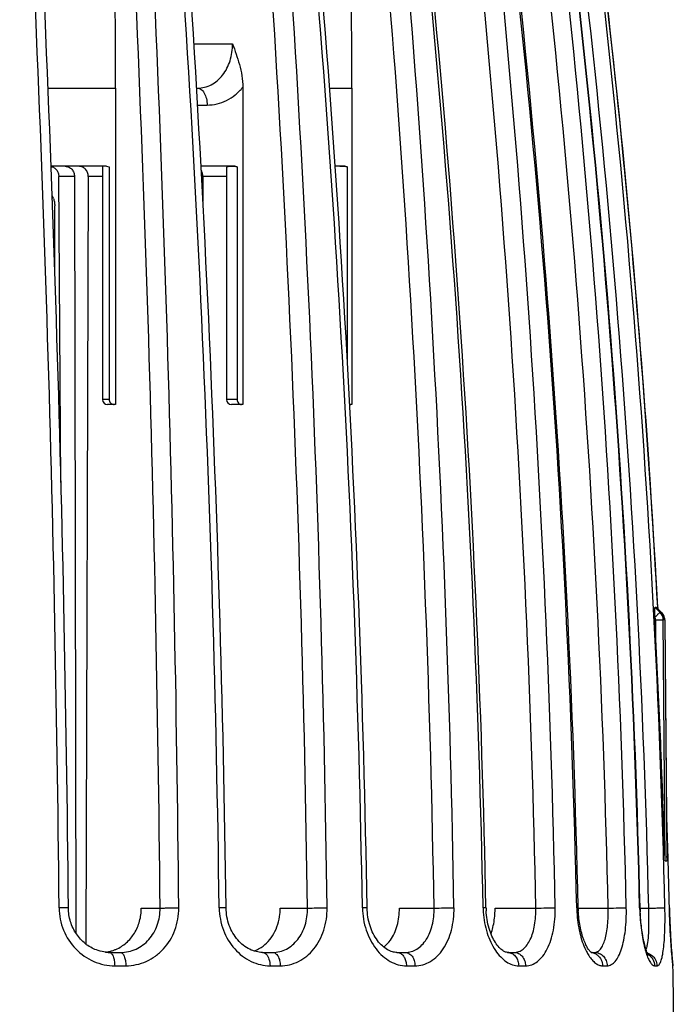
# Model space of a CAD drawing. Units: millimetres. Extents: x 0 to 297, y 0 to 210.
# Drawn here: x 224 to 244, y 143 to 172 of the extents above; entities that cross this region are included whole.
import ezdxf

# ---------------------------------------------------------------- set-up
doc = ezdxf.new("R2010")
doc.units = ezdxf.units.MM
doc.header["$LTSCALE"] = 16.335
doc.layers.get('0').update_dxf_attribs({"linetype": 'CONTINUOUS'})
doc.layers.add('A_STD', color=7, linetype='CONTINUOUS')

msp = doc.modelspace()

# ---------------------------------------------------------------- linework, layer by layer
at = {"color": 7, "linetype": 'Continuous'}
for p, q in [((229.552, 171.314), (230.69, 171.314)), ((225.265, 170.014), (227.25, 170.014)), ((227.25, 170.014), (227.25, 160.714)), ((229.632, 170.014), (229.658, 170.014)), ((230.99, 170.036), (230.99, 160.714)), ((233.541, 170.014), (234.198, 170.014)), ((234.198, 170.014), (234.198, 160.714)), ((229.661, 169.514), (229.939, 169.514)), ((226.98, 167.714), (225.352, 167.714)), ((226.865, 167.695), (226.865, 167.693)), ((226.865, 167.693), (226.865, 160.864)), ((227.063, 167.699), (227.063, 160.864)), ((230.751, 167.714), (229.759, 167.714)), ((230.509, 167.653), (230.509, 160.864)), ((230.821, 167.701), (230.821, 160.864)), ((233.999, 167.714), (233.702, 167.714)), ((234.06, 167.699), (234.06, 162.017)), ((226.04, 167.416), (226.083, 145.181)), ((226.444, 167.414), (226.37, 144.865)), ((226.865, 167.414), (226.444, 167.414)), ((229.818, 167.414), (229.814, 166.692)), ((230.509, 167.414), (229.818, 167.414)), ((225.422, 166.769), (225.385, 166.852)), ((225.461, 164.657), (225.461, 166.557)), ((227.063, 160.864), (226.865, 160.864)), ((227.25, 160.714), (227.015, 160.714)), ((230.821, 160.864), (230.509, 160.864)), ((230.659, 160.714), (230.652, 160.714)), ((230.99, 160.714), (230.659, 160.714)), ((234.198, 160.714), (234.127, 160.714)), ((243.259, 154.601), (243.109, 154.75)), ((243.151, 154.75), (243.152, 154.749)), ((243.151, 154.75), (243.301, 154.601)), ((243.152, 154.749), (243.302, 154.601)), ((243.185, 154.751), (243.187, 154.719)), ((243.188, 154.718), (243.186, 154.751)), ((243.188, 154.718), (243.186, 154.751)), ((243.301, 154.601), (243.259, 154.601)), ((243.302, 154.601), (243.301, 154.601)), ((243.134, 153.815), (243.13, 154.39)), ((243.391, 154.39), (243.349, 154.39)), ((243.404, 147.301), (243.349, 154.39)), ((243.392, 154.39), (243.391, 154.39)), ((243.391, 154.39), (243.458, 147.301)), ((243.392, 154.39), (243.458, 147.446)), ((243.404, 147.301), (243.458, 147.301)), ((228.005, 145.914), (228.557, 145.914)), ((232.087, 145.914), (232.89, 145.914)), ((235.593, 145.914), (236.612, 145.914)), ((238.403, 145.914), (239.603, 145.914)), ((240.848, 145.914), (241.73, 145.914)), ((242.668, 145.914), (242.923, 145.914)), ((243.53, 145.923), (243.529, 145.923)), ((243.531, 145.895), (243.53, 145.923)), ((227.071, 144.614), (227.395, 144.614)), ((231.569, 144.614), (231.866, 144.614)), ((235.519, 144.614), (235.766, 144.614)), ((238.769, 144.614), (238.967, 144.614)), ((241.228, 144.614), (241.328, 144.614)), ((227.223, 144.221), (227.551, 144.221)), ((231.789, 144.221), (232.091, 144.221)), ((235.8, 144.221), (236.051, 144.221)), ((239.1, 144.221), (239.301, 144.221)), ((241.562, 144.221), (241.698, 144.221)), ((243.093, 144.221), (243.164, 144.221)), ((243.627, 144.283), (243.624, 144.314)), ((243.634, 144.221), (243.634, 144.221))]:
    msp.add_line(p, q, dxfattribs=at)
for centre, radius, start, end in [((-32.438, 170.02), 259.688, 359.99874, 2.62661), ((93.422, 170.017), 140.776, 359.99863, 4.85033), ((-543.386, 138.917), 769.006, 0.521999, 3.186982), ((-548.784, 138.785), 774.679, 0.527543, 3.17084), ((-545.685, 138.785), 774.275, 0.527535, 3.170842), ((-548.447, 138.779), 777.586, 0.526436, 3.161994), ((-301.289, 138.875), 531.631, 0.75967, 4.61278), ((-303.988, 138.769), 534.534, 0.76643, 4.60073), ((-300.49, 138.769), 533.427, 0.76745, 4.60684), ((-301.563, 138.766), 535.079, 0.76649, 4.59912), ((-184.57, 138.829), 419.135, 0.96984, 5.86248), ((-186.105, 138.75), 420.81, 0.97631, 5.85169), ((-183.734, 138.751), 420.407, 0.9763, 5.85169), ((-184.195, 138.748), 421.453, 0.97549, 5.84526), ((-119.46, 138.784), 357.585, 1.14396, 6.88506), ((-120.351, 138.732), 358.561, 1.14899, 6.87626), ((-118.286, 138.732), 357.961, 1.14964, 6.88012), ((-118.455, 138.73), 358.7, 1.14904, 6.87533), ((-81.791, 138.747), 322.676, 1.27445, 7.64261), ((-82.291, 138.716), 323.219, 1.27761, 7.63615), ((-81.007, 138.716), 322.817, 1.27759, 7.63616), ((-80.884, 138.728), 323.226, 1.27566, 7.63465), ((-61.87, 138.713), 304.61, 1.35634, 8.10702), ((-61.961, 138.712), 304.714, 1.35608, 8.10429), ((-61.269, 138.712), 304.278, 1.35629, 8.10531), ((-61.246, 138.711), 304.73, 1.35614, 8.10415), ((-55.218, 138.72), 298.833, 3.07507, 8.26345), ((-55.344, 138.71), 298.962, 3.07566, 8.26183), ((-55.376, 138.708), 298.994, 3.07576, 7.51899), ((227.015, 160.864), 0.15, 180, 270), ((227.204, 160.848), 0.134, 261.5754, 269.9773), ((230.659, 160.864), 0.15, 180, 267.2526), ((243.048, 154.387), 0.301, 0.4561, 45.3176), ((243.091, 154.388), 0.3, 37.4411, 45.3659), ((243.091, 154.386), 0.301, 11.3055, 45.3251), ((243.09, 154.387), 0.301, 0.5016, 37.4205), ((-55.978, 139.092), 299.474, 2.81798, 2.94119), ((243.093, 154.387), 0.299, 0.5957, 11.3785), ((243.091, 154.386), 0.301, 6.1805, 9.9228), ((243.093, 154.387), 0.298, 0.6126, 6.1821), ((-55.564, 138.696), 299.181, 1.67611, 1.90944), ((-55.538, 138.697), 299.154, 1.67623, 1.89538), ((232.196, 147.336), 11.263, 359.8152, 0.56), ((-55.506, 138.697), 299.123, 1.38425, 1.67624), ((-55.532, 138.697), 299.149, 1.38415, 1.67612), ((240.797, 145.979), 2.744, 181.1571, 183.7971), ((240.529, 145.97), 2.391, 181.1566, 183.1147), ((244.574, 146.008), 3.77, 181.2829, 183.2054), ((244.293, 146), 3.446, 181.283, 182.6547), ((249.073, 146.076), 6.421, 181.3599, 182.4876), ((248.797, 146.068), 6.131, 181.3553, 182.4268), ((226.82, 145.727), 1.114, 288.5681, 293.2452), ((231.024, 145.539), 0.927, 287.84, 297.4424), ((231.005, 145.575), 0.968, 297.4234, 302.7055), ((245.234, 145.37), 2.51, 195.9532, 197.9478), ((242.485, 144.84), 0.39, 337.6503, 339.7821), ((226.824, 145.715), 1.101, 276.5734, 283.8654), ((227.072, 145.678), 1.064, 265.1454, 269.946), ((226.823, 145.716), 1.102, 283.8785, 288.5667), ((238.768, 144.34), 0.274, 80.9877, 89.7696), ((241.193, 144.267), 0.347, 74.0021, 83.6618), ((243.234, 144.214), 0.4, 1.0553, 11.2985), ((243.235, 144.214), 0.399, 1.087, 9.8323)]:
    msp.add_arc(centre, radius, start, end, dxfattribs=at)
for points, knots in [([(229.658, 170.014), (229.728, 170.014), (229.868, 170.031), (230.068, 170.106), (230.249, 170.229), (230.46, 170.451), (230.642, 170.818), (230.69, 171.146), (230.69, 171.314)], [0, 0, 0, 0, 0.114026, 0.228563, 0.345801, 0.467528, 0.725855, 1, 1, 1, 1]), ([(230.69, 171.314), (230.759, 171.113), (230.908, 170.701), (230.99, 170.262), (230.99, 170.036)], [0, 0, 0, 0, 0.483681, 1, 1, 1, 1]), ([(229.658, 170.014), (229.676, 170.014), (229.715, 170.007), (229.769, 169.977), (229.818, 169.929), (229.877, 169.841), (229.926, 169.7), (229.939, 169.578), (229.939, 169.514)], [0, 0, 0, 0, 0.089091, 0.185292, 0.29286, 0.413615, 0.691378, 1, 1, 1, 1]), ([(229.939, 169.514), (230.037, 169.514), (230.235, 169.537), (230.519, 169.64), (230.777, 169.807), (230.924, 169.955), (230.99, 170.036)], [0, 0, 0, 0, 0.243507, 0.488671, 0.739729, 1, 1, 1, 1]), ([(225.769, 167.714), (225.804, 167.714), (225.877, 167.698), (225.967, 167.63), (226.026, 167.531), (226.04, 167.454), (226.04, 167.416)], [0, 0, 0, 0, 0.239156, 0.48433, 0.738747, 1, 1, 1, 1]), ([(226.444, 167.414), (226.444, 167.453), (226.431, 167.53), (226.372, 167.63), (226.283, 167.698), (226.21, 167.714), (226.175, 167.714)], [0, 0, 0, 0, 0.262456, 0.517406, 0.762083, 1, 1, 1, 1]), ([(229.818, 167.414), (229.818, 167.431), (229.814, 167.497), (229.792, 167.562), (229.765, 167.604)], [0, 0, 0, 0, 0.257594, 1, 1, 1, 1]), ([(230.577, 167.708), (230.567, 167.707), (230.549, 167.705), (230.525, 167.697), (230.51, 167.678), (230.509, 167.662), (230.509, 167.653)], [0, 0, 0, 0, 0.302328, 0.533266, 0.734172, 1, 1, 1, 1]), ([(230.821, 167.701), (230.774, 167.706), (230.693, 167.71), (230.611, 167.711), (230.577, 167.708)], [0, 0, 0, 0, 0.580101, 1, 1, 1, 1]), ([(234.06, 167.699), (234.04, 167.702), (233.967, 167.708), (233.893, 167.71), (233.839, 167.71)], [0, 0, 0, 0, 0.272348, 1, 1, 1, 1]), ([(233.999, 167.714), (234.014, 167.714), (234.036, 167.71), (234.055, 167.702), (234.06, 167.699)], [0, 0, 0, 0, 0.743496, 1, 1, 1, 1]), ([(225.422, 166.769), (225.435, 166.738), (225.455, 166.667), (225.461, 166.595), (225.461, 166.557)], [0, 0, 0, 0, 0.468347, 1, 1, 1, 1]), ([(227.063, 160.864), (227.063, 160.829), (227.082, 160.774), (227.136, 160.729), (227.168, 160.718), (227.185, 160.715)], [0, 0, 0, 0, 0.512282, 0.759766, 1, 1, 1, 1]), ([(230.821, 160.864), (230.821, 160.826), (230.84, 160.768), (230.897, 160.722), (230.93, 160.714), (230.946, 160.714)], [0, 0, 0, 0, 0.533271, 0.77444, 1, 1, 1, 1]), ([(234.127, 160.724), (234.13, 160.722), (234.141, 160.717), (234.155, 160.714), (234.164, 160.714)], [0, 0, 0, 0, 0.259731, 1, 1, 1, 1]), ([(243.102, 154.462), (243.1, 154.493), (243.098, 154.541), (243.097, 154.602), (243.097, 154.645), (243.098, 154.684), (243.1, 154.715), (243.103, 154.737), (243.105, 154.747), (243.108, 154.75), (243.109, 154.75)], [0, 0, 0, 0, 0.329239, 0.487612, 0.637403, 0.773458, 0.887559, 0.966722, 0.989081, 1, 1, 1, 1]), ([(243.259, 154.601), (243.257, 154.601), (243.251, 154.597), (243.239, 154.59), (243.223, 154.577), (243.204, 154.56), (243.181, 154.539), (243.146, 154.506), (243.12, 154.48), (243.102, 154.462)], [0, 0, 0, 0, 0.033354, 0.099388, 0.196894, 0.322258, 0.471067, 0.637934, 1, 1, 1, 1]), ([(243.151, 154.75), (243.147, 154.749), (243.133, 154.748), (243.119, 154.749), (243.109, 154.75)], [0, 0, 0, 0, 0.233905, 1, 1, 1, 1]), ([(243.13, 154.39), (243.156, 154.39), (243.205, 154.39), (243.27, 154.39), (243.317, 154.39), (243.341, 154.39), (243.349, 154.39)], [0, 0, 0, 0, 0.354739, 0.670003, 0.896236, 1, 1, 1, 1]), ([(243.404, 147.3), (243.401, 147.435), (243.39, 147.706), (243.375, 148.112), (243.36, 148.519), (243.34, 149.062), (243.314, 149.741), (243.271, 150.828), (243.213, 152.186), (243.161, 153.272), (243.134, 153.815)], [0, 0, 0, 0, 0.062189, 0.124617, 0.187108, 0.249618, 0.374664, 0.499724, 0.749864, 1, 1, 1, 1]), ([(225.862, 145.918), (225.862, 145.918), (225.859, 145.918), (225.856, 145.919), (225.85, 145.92), (225.837, 145.92), (225.816, 145.921), (225.783, 145.922), (225.743, 145.923), (225.696, 145.923), (225.644, 145.923), (225.607, 145.923), (225.588, 145.923)], [0, 0, 0, 0, 0.005103, 0.018717, 0.041011, 0.071862, 0.158586, 0.277015, 0.424239, 0.597112, 0.790957, 1, 1, 1, 1]), ([(225.588, 145.923), (225.59, 145.701), (225.68, 145.254), (226.046, 144.691), (226.501, 144.373), (226.908, 144.243), (227.118, 144.221), (227.223, 144.221)], [0, 0, 0, 0, 0.257077, 0.510766, 0.758067, 0.879735, 1, 1, 1, 1]), ([(226.687, 144.685), (226.57, 144.728), (226.345, 144.858), (226.08, 145.148), (225.905, 145.513), (225.863, 145.782), (225.862, 145.918)], [0, 0, 0, 0, 0.238572, 0.486626, 0.741636, 1, 1, 1, 1]), ([(227.259, 144.704), (227.37, 144.751), (227.58, 144.885), (227.82, 145.175), (227.972, 145.528), (228.006, 145.785), (228.005, 145.914)], [0, 0, 0, 0, 0.241149, 0.488365, 0.742071, 1, 1, 1, 1]), ([(227.395, 144.614), (227.473, 144.614), (227.63, 144.631), (227.854, 144.706), (228.058, 144.827), (228.295, 145.046), (228.505, 145.411), (228.559, 145.746), (228.557, 145.914)], [0, 0, 0, 0, 0.120975, 0.241784, 0.363383, 0.486711, 0.73927, 1, 1, 1, 1]), ([(227.551, 144.221), (227.654, 144.221), (227.861, 144.243), (228.157, 144.34), (228.429, 144.497), (228.747, 144.782), (229.033, 145.26), (229.108, 145.702), (229.106, 145.923)], [0, 0, 0, 0, 0.120875, 0.241801, 0.363622, 0.487162, 0.739794, 1, 1, 1, 1]), ([(228.557, 145.914), (228.587, 145.916), (228.664, 145.918), (228.847, 145.922), (228.999, 145.924), (229.106, 145.923)], [0, 0, 0, 0, 0.167454, 0.41899, 1, 1, 1, 1]), ([(230.296, 145.923), (230.299, 145.701), (230.381, 145.261), (230.713, 144.7), (231.13, 144.375), (231.503, 144.244), (231.695, 144.221), (231.789, 144.221)], [0, 0, 0, 0, 0.267906, 0.526733, 0.769978, 0.886381, 1, 1, 1, 1]), ([(230.498, 145.919), (230.498, 145.92), (230.497, 145.92), (230.494, 145.92), (230.49, 145.921), (230.481, 145.921), (230.465, 145.922), (230.442, 145.923), (230.413, 145.923), (230.378, 145.923), (230.338, 145.923), (230.31, 145.923), (230.296, 145.923)], [0, 0, 0, 0, 0.005027, 0.01808, 0.039486, 0.069265, 0.153436, 0.269058, 0.414444, 0.587337, 0.783896, 1, 1, 1, 1]), ([(231.57, 144.614), (231.506, 144.614), (231.375, 144.63), (231.112, 144.727), (230.808, 144.974), (230.562, 145.404), (230.501, 145.745), (230.498, 145.919)], [0, 0, 0, 0, 0.102989, 0.211743, 0.451162, 0.718168, 1, 1, 1, 1]), ([(231.866, 144.614), (231.936, 144.614), (232.077, 144.631), (232.277, 144.706), (232.458, 144.829), (232.669, 145.051), (232.85, 145.418), (232.893, 145.746), (232.89, 145.914)], [0, 0, 0, 0, 0.114327, 0.229176, 0.346651, 0.468441, 0.726284, 1, 1, 1, 1]), ([(232.091, 144.221), (232.183, 144.221), (232.37, 144.243), (232.636, 144.341), (232.878, 144.499), (233.087, 144.713), (233.256, 144.972), (233.423, 145.371), (233.471, 145.703), (233.468, 145.923)], [0, 0, 0, 0, 0.114159, 0.229116, 0.346777, 0.468673, 0.595551, 0.727279, 1, 1, 1, 1]), ([(232.89, 145.914), (232.979, 145.918), (233.172, 145.922), (233.365, 145.924), (233.468, 145.923)], [0, 0, 0, 0, 0.465025, 1, 1, 1, 1]), ([(234.643, 145.921), (234.643, 145.921), (234.639, 145.921), (234.633, 145.922), (234.621, 145.922), (234.606, 145.923), (234.586, 145.923), (234.552, 145.923), (234.524, 145.923), (234.505, 145.923)], [0, 0, 0, 0, 0.017401, 0.067223, 0.149208, 0.262724, 0.406908, 0.579622, 1, 1, 1, 1]), ([(234.505, 145.923), (234.509, 145.702), (234.58, 145.271), (234.824, 144.793), (235.093, 144.502), (235.315, 144.343), (235.553, 144.244), (235.719, 144.221), (235.8, 144.221)], [0, 0, 0, 0, 0.283716, 0.55003, 0.673043, 0.788272, 0.896572, 1, 1, 1, 1]), ([(235.519, 144.614), (235.474, 144.614), (235.376, 144.629), (235.229, 144.693), (235.08, 144.805), (234.884, 145.026), (234.701, 145.402), (234.646, 145.743), (234.643, 145.921)], [0, 0, 0, 0, 0.079602, 0.171524, 0.279302, 0.403108, 0.687502, 1, 1, 1, 1]), ([(235.134, 144.767), (235.208, 144.825), (235.38, 145.014), (235.552, 145.41), (235.594, 145.742), (235.593, 145.914)], [0, 0, 0, 0, 0.22101, 0.59326, 1, 1, 1, 1]), ([(235.766, 144.614), (235.825, 144.614), (235.946, 144.631), (236.115, 144.708), (236.265, 144.831), (236.441, 145.058), (236.584, 145.426), (236.616, 145.747), (236.612, 145.914)], [0, 0, 0, 0, 0.103782, 0.209623, 0.321344, 0.441486, 0.707886, 1, 1, 1, 1]), ([(236.051, 144.221), (236.129, 144.221), (236.289, 144.243), (236.514, 144.343), (236.717, 144.503), (236.955, 144.797), (237.155, 145.28), (237.201, 145.704), (237.198, 145.923)], [0, 0, 0, 0, 0.10389, 0.210128, 0.322231, 0.442568, 0.70872, 1, 1, 1, 1]), ([(236.612, 145.914), (236.711, 145.917), (236.906, 145.921), (237.101, 145.924), (237.198, 145.923)], [0, 0, 0, 0, 0.507926, 1, 1, 1, 1]), ([(238.138, 145.922), (238.138, 145.922), (238.135, 145.922), (238.132, 145.923), (238.125, 145.923), (238.115, 145.923), (238.103, 145.923), (238.082, 145.923), (238.065, 145.923), (238.054, 145.923)], [0, 0, 0, 0, 0.016968, 0.065537, 0.146127, 0.258564, 0.401651, 0.573908, 1, 1, 1, 1]), ([(238.769, 144.614), (238.75, 144.613), (238.7, 144.625), (238.614, 144.672), (238.512, 144.766), (238.404, 144.91), (238.305, 145.099), (238.192, 145.408), (238.151, 145.665), (238.141, 145.84)], [0, 0, 0, 0, 0.039394, 0.103904, 0.199256, 0.323895, 0.471874, 0.637683, 1, 1, 1, 1]), ([(238.967, 144.614), (239.013, 144.614), (239.11, 144.632), (239.241, 144.711), (239.354, 144.836), (239.448, 144.999), (239.522, 145.197), (239.592, 145.503), (239.607, 145.748), (239.603, 145.914)], [0, 0, 0, 0, 0.088111, 0.181328, 0.28583, 0.404687, 0.538103, 0.684191, 1, 1, 1, 1]), ([(239.301, 144.221), (239.363, 144.221), (239.491, 144.244), (239.666, 144.346), (239.82, 144.508), (239.95, 144.721), (240.053, 144.98), (240.153, 145.381), (240.177, 145.704), (240.173, 145.923)], [0, 0, 0, 0, 0.088427, 0.18218, 0.287021, 0.405912, 0.539143, 0.684945, 1, 1, 1, 1]), ([(239.603, 145.914), (239.708, 145.917), (239.898, 145.921), (240.088, 145.924), (240.173, 145.923)], [0, 0, 0, 0, 0.551728, 1, 1, 1, 1]), ([(240.848, 145.923), (240.848, 145.923), (240.846, 145.923), (240.845, 145.923), (240.841, 145.923), (240.834, 145.923), (240.822, 145.923), (240.811, 145.923), (240.805, 145.923)], [0, 0, 0, 0, 0.016862, 0.06544, 0.145639, 0.256888, 0.570071, 1, 1, 1, 1]), ([(241.237, 144.607), (241.225, 144.615), (241.204, 144.636), (241.173, 144.672), (241.128, 144.736), (241.069, 144.842), (241.005, 144.996), (240.947, 145.181), (240.883, 145.463), (240.858, 145.687), (240.85, 145.84)], [0, 0, 0, 0, 0.033943, 0.066382, 0.107512, 0.212113, 0.341034, 0.488875, 0.650893, 1, 1, 1, 1]), ([(241.328, 144.614), (241.36, 144.614), (241.43, 144.634), (241.516, 144.717), (241.586, 144.841), (241.644, 145.003), (241.688, 145.199), (241.717, 145.422), (241.732, 145.663), (241.732, 145.829), (241.73, 145.914)], [0, 0, 0, 0, 0.066231, 0.143665, 0.240797, 0.359858, 0.499429, 0.655982, 0.824753, 1, 1, 1, 1]), ([(241.698, 144.221), (241.741, 144.221), (241.834, 144.248), (241.95, 144.354), (242.049, 144.515), (242.13, 144.727), (242.194, 144.983), (242.239, 145.275), (242.263, 145.593), (242.265, 145.812), (242.262, 145.923)], [0, 0, 0, 0, 0.066831, 0.144827, 0.242057, 0.360854, 0.50005, 0.656299, 0.824884, 1, 1, 1, 1]), ([(241.73, 145.914), (241.836, 145.917), (242.014, 145.92), (242.191, 145.924), (242.262, 145.923)], [0, 0, 0, 0, 0.599624, 1, 1, 1, 1]), ([(242.668, 145.923), (242.668, 145.924), (242.666, 145.923), (242.664, 145.924), (242.66, 145.923), (242.656, 145.923), (242.654, 145.923)], [0, 0, 0, 0, 0.064527, 0.253188, 0.565324, 1, 1, 1, 1]), ([(242.851, 144.705), (242.861, 144.732), (242.878, 144.797), (242.905, 144.956), (242.924, 145.204), (242.931, 145.542), (242.927, 145.786), (242.923, 145.914)], [0, 0, 0, 0, 0.072352, 0.163895, 0.398291, 0.685077, 1, 1, 1, 1]), ([(242.923, 145.914), (242.978, 145.915), (243.082, 145.918), (243.222, 145.921), (243.326, 145.922), (243.38, 145.924), (243.398, 145.923)], [0, 0, 0, 0, 0.343658, 0.657378, 0.888995, 1, 1, 1, 1]), ([(243.164, 144.221), (243.175, 144.221), (243.198, 144.228), (243.228, 144.255), (243.255, 144.297), (243.28, 144.353), (243.303, 144.424), (243.332, 144.546), (243.36, 144.73), (243.384, 144.985), (243.398, 145.277), (243.403, 145.593), (243.4, 145.812), (243.398, 145.923)], [0, 0, 0, 0, 0.018127, 0.039693, 0.06726, 0.10195, 0.14414, 0.19384, 0.314709, 0.461273, 0.628554, 0.810481, 1, 1, 1, 1]), ([(243.529, 145.923), (243.536, 145.639), (243.556, 145.148), (243.591, 144.658), (243.609, 144.451)], [0, 0, 0, 0, 0.578132, 1, 1, 1, 1]), ([(243.614, 144.412), (243.595, 144.616), (243.559, 145.119), (243.537, 145.624), (243.53, 145.923)], [0, 0, 0, 0, 0.405528, 1, 1, 1, 1]), ([(243.614, 144.413), (243.596, 144.612), (243.56, 145.106), (243.538, 145.601), (243.531, 145.895)], [0, 0, 0, 0, 0.405387, 1, 1, 1, 1]), ([(231.528, 144.761), (231.604, 144.81), (231.746, 144.931), (231.97, 145.246), (232.057, 145.537), (232.079, 145.736)], [0, 0, 0, 0, 0.234563, 0.48051, 1, 1, 1, 1]), ([(238.059, 145.797), (238.073, 145.589), (238.144, 145.195), (238.343, 144.752), (238.558, 144.481), (238.728, 144.335), (238.91, 144.243), (239.038, 144.221), (239.1, 144.221)], [0, 0, 0, 0, 0.306682, 0.582673, 0.70382, 0.812508, 0.910078, 1, 1, 1, 1]), ([(238.285, 145.16), (238.301, 145.204), (238.359, 145.391), (238.389, 145.586), (238.399, 145.736)], [0, 0, 0, 0, 0.236275, 1, 1, 1, 1]), ([(240.81, 145.797), (240.822, 145.592), (240.874, 145.21), (240.993, 144.842), (241.071, 144.681)], [0, 0, 0, 0, 0.534761, 1, 1, 1, 1]), ([(242.658, 145.797), (242.667, 145.593), (242.701, 145.217), (242.774, 144.846), (242.821, 144.68)], [0, 0, 0, 0, 0.542103, 1, 1, 1, 1]), ([(242.915, 144.529), (242.915, 144.528), (242.918, 144.524), (242.914, 144.53), (242.911, 144.535), (242.905, 144.547), (242.897, 144.561), (242.888, 144.58), (242.879, 144.601), (242.865, 144.637), (242.846, 144.688), (242.825, 144.757), (242.803, 144.835), (242.782, 144.922), (242.762, 145.016), (242.737, 145.153), (242.71, 145.337), (242.686, 145.568), (242.676, 145.728), (242.672, 145.809)], [0, 0, 0, 0, 0.003037, 0.004678, 0.010516, 0.020024, 0.032713, 0.048271, 0.066459, 0.08704, 0.134628, 0.189846, 0.251724, 0.31952, 0.392551, 0.47019, 0.636911, 0.815062, 1, 1, 1, 1]), ([(226.982, 144.618), (226.957, 144.62), (226.857, 144.632), (226.758, 144.658), (226.687, 144.685)], [0, 0, 0, 0, 0.247781, 1, 1, 1, 1]), ([(241.071, 144.681), (241.078, 144.667), (241.105, 144.612), (241.136, 144.559), (241.16, 144.521)], [0, 0, 0, 0, 0.26146, 1, 1, 1, 1]), ([(227.072, 144.614), (227.082, 144.614), (227.104, 144.607), (227.132, 144.583), (227.158, 144.546), (227.189, 144.476), (227.215, 144.366), (227.222, 144.272), (227.223, 144.221)], [0, 0, 0, 0, 0.067048, 0.147104, 0.246622, 0.366836, 0.661182, 1, 1, 1, 1]), ([(227.395, 144.614), (227.406, 144.614), (227.428, 144.607), (227.458, 144.583), (227.484, 144.546), (227.516, 144.476), (227.543, 144.366), (227.551, 144.272), (227.551, 144.221)], [0, 0, 0, 0, 0.068702, 0.149888, 0.249905, 0.370087, 0.663215, 1, 1, 1, 1]), ([(231.569, 144.614), (231.588, 144.614), (231.63, 144.603), (231.663, 144.577), (231.678, 144.561)], [0, 0, 0, 0, 0.468589, 1, 1, 1, 1]), ([(231.678, 144.561), (231.716, 144.522), (231.772, 144.409), (231.789, 144.288), (231.789, 144.221)], [0, 0, 0, 0, 0.451858, 1, 1, 1, 1]), ([(231.866, 144.614), (231.881, 144.614), (231.912, 144.608), (231.954, 144.585), (231.993, 144.547), (232.04, 144.479), (232.079, 144.368), (232.09, 144.272), (232.091, 144.221)], [0, 0, 0, 0, 0.089247, 0.185494, 0.292972, 0.413536, 0.690959, 1, 1, 1, 1]), ([(235.519, 144.614), (235.537, 144.614), (235.562, 144.61), (235.585, 144.603), (235.591, 144.6)], [0, 0, 0, 0, 0.74524, 1, 1, 1, 1]), ([(235.591, 144.6), (235.621, 144.589), (235.681, 144.549), (235.746, 144.46), (235.789, 144.347), (235.799, 144.264), (235.8, 144.221)], [0, 0, 0, 0, 0.214711, 0.454984, 0.720196, 1, 1, 1, 1]), ([(235.766, 144.614), (235.803, 144.614), (235.883, 144.59), (235.976, 144.499), (236.036, 144.371), (236.05, 144.272), (236.051, 144.221)], [0, 0, 0, 0, 0.210568, 0.445899, 0.712619, 1, 1, 1, 1]), ([(238.811, 144.61), (238.851, 144.604), (238.93, 144.573), (239.023, 144.483), (239.084, 144.36), (239.099, 144.268), (239.1, 144.221)], [0, 0, 0, 0, 0.229123, 0.471941, 0.730846, 1, 1, 1, 1]), ([(238.967, 144.614), (239.01, 144.614), (239.1, 144.592), (239.21, 144.503), (239.283, 144.373), (239.3, 144.272), (239.301, 144.221)], [0, 0, 0, 0, 0.229181, 0.470963, 0.729666, 1, 1, 1, 1]), ([(241.16, 144.521), (241.189, 144.476), (241.248, 144.395), (241.349, 144.298), (241.454, 144.236), (241.528, 144.221), (241.562, 144.221)], [0, 0, 0, 0, 0.309437, 0.574486, 0.80052, 1, 1, 1, 1]), ([(241.288, 144.6), (241.323, 144.591), (241.368, 144.57), (241.407, 144.541), (241.416, 144.533)], [0, 0, 0, 0, 0.747048, 1, 1, 1, 1]), ([(241.328, 144.614), (241.376, 144.614), (241.473, 144.593), (241.596, 144.505), (241.677, 144.375), (241.698, 144.272), (241.698, 144.221)], [0, 0, 0, 0, 0.241214, 0.487619, 0.741248, 1, 1, 1, 1]), ([(241.416, 144.533), (241.461, 144.496), (241.535, 144.399), (241.561, 144.281), (241.562, 144.221)], [0, 0, 0, 0, 0.492937, 1, 1, 1, 1]), ([(242.847, 144.596), (242.864, 144.542), (242.899, 144.446), (242.953, 144.339), (242.999, 144.277), (243.036, 144.239), (243.072, 144.221), (243.093, 144.221)], [0, 0, 0, 0, 0.368256, 0.654759, 0.767202, 0.860238, 1, 1, 1, 1]), ([(242.898, 144.56), (242.956, 144.526), (243.055, 144.425), (243.092, 144.289), (243.093, 144.221)], [0, 0, 0, 0, 0.49765, 1, 1, 1, 1]), ([(243.008, 144.533), (243.055, 144.497), (243.134, 144.401), (243.163, 144.281), (243.164, 144.221)], [0, 0, 0, 0, 0.498299, 1, 1, 1, 1]), ([(243.609, 144.451), (243.611, 144.434), (243.614, 144.401), (243.618, 144.354), (243.622, 144.315), (243.626, 144.282), (243.628, 144.257), (243.63, 144.24), (243.632, 144.23), (243.633, 144.225), (243.633, 144.223), (243.633, 144.221), (243.634, 144.221)], [0, 0, 0, 0, 0.230061, 0.431383, 0.603204, 0.74486, 0.855695, 0.935251, 0.963236, 0.983335, 0.995545, 1, 1, 1, 1]), ([(243.624, 144.314), (243.623, 144.321), (243.62, 144.353), (243.617, 144.386), (243.614, 144.412)], [0, 0, 0, 0, 0.197757, 1, 1, 1, 1])]:
    msp.add_open_spline(points, degree=3, knots=knots, dxfattribs=at)
for points in [[(226.98, 167.714), (227.008, 167.714), (227.037, 167.709), (227.063, 167.699)], [(230.751, 167.714), (230.775, 167.714), (230.799, 167.709), (230.821, 167.701)], [(243.13, 154.39), (243.13, 154.414), (243.12, 154.441), (243.102, 154.458)], [(232.079, 145.736), (232.085, 145.795), (232.088, 145.854), (232.087, 145.914)], [(238.399, 145.736), (238.403, 145.795), (238.404, 145.854), (238.403, 145.914)], [(242.881, 144.598), (242.927, 144.584), (242.97, 144.562), (243.008, 144.533)]]:
    msp.add_open_spline(points, degree=3, dxfattribs=at)
at = {"layer": 'A_STD', "color": 7, "linetype": 'Continuous'}
for p in [(226.04, 167.416), (225.644, 158.424)]:
    msp.add_line(p, (225.578, 167.416), dxfattribs=at)
msp.add_arc((-56.315, 138.696), 300, 0.5, 1.05532, dxfattribs=at)
msp.add_open_spline([(225.353, 167.709), (225.384, 167.703), (225.445, 167.678), (225.518, 167.61), (225.566, 167.519), (225.577, 167.45), (225.578, 167.416)], degree=3, knots=[0, 0, 0, 0, 0.239381, 0.485737, 0.740237, 1, 1, 1, 1], dxfattribs=at)

doc.saveas('drawing.dxf')
